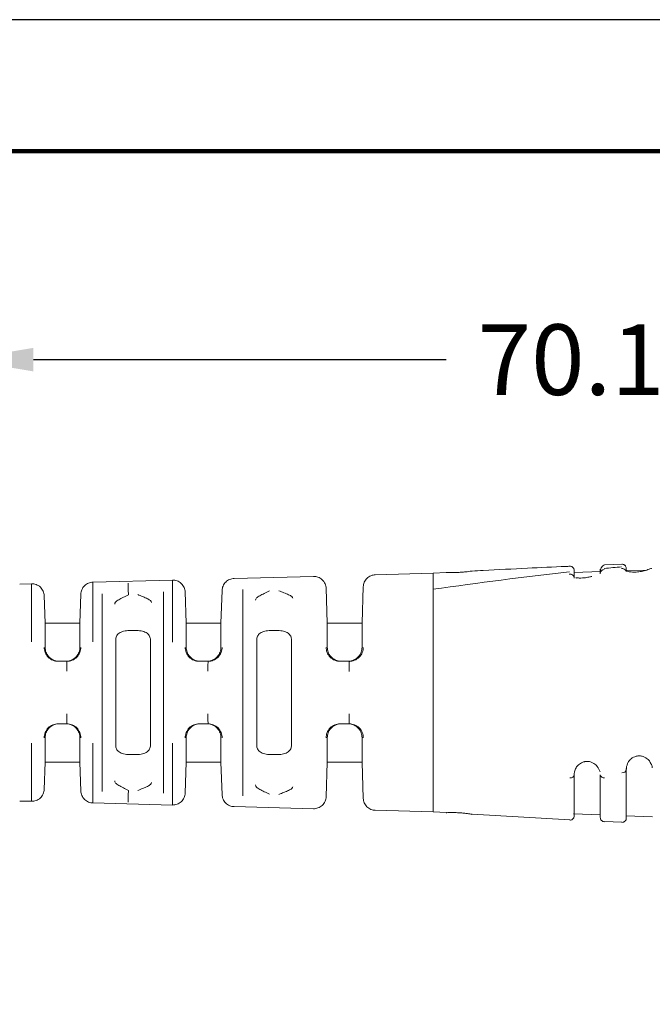
# Model space of a CAD drawing. Units: millimetres. Extents: x 132 to 426, y 110 to 337.
# Drawn here: x 297 to 333, y 280 to 337 of the extents above; entities that cross this region are included whole.
import ezdxf

# ---------------------------------------------------------------- set-up
doc = ezdxf.new("R2010")
doc.units = ezdxf.units.MM
for name, color, linetype in [('DIM', 1, 'Continuous'), ('OBJECT', 7, 'Continuous'), ('PLOT BORDER', 3, 'Continuous'), ('TITLE BLOCK', 4, 'Continuous')]:
    doc.layers.add(name, color=color, linetype=linetype)
doc.styles.add('ATSDIM', font='romans.shx')
doc.dimstyles.new('ATSDIM', dxfattribs={"dimscale": 50.8, "dimtxt": 0.08, "dimasz": 0.08, "dimexe": 0.125, "dimexo": 0.0625, "dimgap": 0.03125, "dimtad": 0, "dimtih": 1, "dimtoh": 1, "dimdec": 1, "dimdsep": 46, "dimtxsty": 'ATSDIM', "dimcen": 0.0625, "dimadec": 0, "dimazin": 0, "dimtfac": 1, "dimtdec": 1, "dimtofl": 0, "dimtmove": 0, "dimatfit": 3, "dimfxl": 1, "dimtolj": 1, "dimtzin": 0, "dimarcsym": 0})

# ---------------------------------------------------------------- blocks, each defined once
blk = doc.blocks.new('*D11')
at = {"layer": 'Defpoints', "color": 0, "transparency": 16777216}
for p in [(363.429, 317.18), (293.338, 305.681), (363.429, 303.518)]:
    blk.add_point(p, dxfattribs=at)
at = {"layer": 'DIM', "color": 0, "lineweight": -2, "transparency": 16777216}
for p, q in [((293.338, 308.856), (293.338, 323.53)), ((363.429, 306.693), (363.429, 323.53)), ((297.402, 317.18), (321.184, 317.18)), ((359.365, 317.18), (335.583, 317.18))]:
    blk.add_line(p, q, dxfattribs=at)
at = {"layer": 'DIM', "color": 0, "transparency": 16777216}
for points in [[(297.402, 317.857), (297.402, 316.502), (293.338, 317.18)], [(359.365, 317.857), (359.365, 316.502), (363.429, 317.18)]]:
    blk.add_solid(points, dxfattribs=at)
at = {"layer": 'DIM', "color": 0, "transparency": 16777216, "insert": (328.384, 317.18), "char_height": 4.064, "attachment_point": 5, "style": 'ATSDIM'}
blk.add_mtext('\\A1;70.1', dxfattribs=at)

msp = doc.modelspace()

# ---------------------------------------------------------------- linework, layer by layer
at = {"layer": 'OBJECT', "color": 7, "linetype": 'Continuous', "lineweight": 15}
for p, q in [((320.429, 304.883), (321.186, 304.925)), ((328.549, 304.924), (330.078, 304.986)), ((330.299, 305.365), (331.293, 305.399)), ((331.552, 305.175), (331.559, 305.031)), ((331.559, 305.037), (332.728, 305.071)), ((300.824, 304.371), (305.412, 304.491)), ((300.824, 304.371), (300.824, 300.932)), ((305.412, 300.926), (305.412, 304.491)), ((308.959, 304.584), (313.533, 304.704)), ((317.095, 304.797), (320.429, 304.884)), ((320.429, 303.964), (320.429, 304.884)), ((296.607, 304.26), (297.292, 304.278)), ((297.292, 300.937), (297.292, 304.278)), ((304.892, 303.817), (304.892, 298.018)), ((306.141, 303.807), (306.203, 302.018)), ((308.203, 302.018), (308.268, 303.9)), ((309.473, 298.018), (309.473, 303.956)), ((314.261, 304.02), (314.331, 302.018)), ((316.331, 302.018), (316.404, 304.113)), ((320.429, 291.152), (320.429, 303.964)), ((298.02, 303.595), (298.075, 302.018)), ((300.075, 302.018), (300.133, 303.687)), ((301.352, 298.018), (301.352, 303.709)), ((298.075, 302.018), (300.075, 302.018)), ((298.075, 300.612), (298.075, 302.018)), ((300.075, 302.018), (300.075, 300.612)), ((302.934, 301.589), (303.344, 301.589)), ((306.203, 302.018), (308.203, 302.018)), ((306.203, 300.612), (306.203, 302.018)), ((308.203, 302.018), (308.203, 300.612)), ((311.062, 301.589), (311.472, 301.589)), ((314.331, 302.018), (316.331, 302.018)), ((314.331, 300.612), (314.331, 302.018)), ((316.331, 302.018), (316.331, 300.612)), ((302.139, 294.989), (302.139, 301.047)), ((304.139, 301.047), (304.139, 294.989)), ((310.267, 294.989), (310.267, 301.047)), ((312.267, 301.047), (312.267, 294.989)), ((298.813, 299.821), (299.337, 299.821)), ((306.934, 299.821), (307.472, 299.821)), ((315.055, 299.821), (315.607, 299.821)), ((301.352, 292.327), (301.352, 298.018)), ((304.892, 298.018), (304.892, 292.219)), ((309.473, 292.08), (309.473, 298.018)), ((298.813, 296.216), (299.337, 296.216)), ((306.934, 296.216), (307.472, 296.216)), ((315.055, 296.216), (315.607, 296.216)), ((298.075, 294.018), (298.075, 295.424)), ((300.075, 295.424), (300.075, 294.018)), ((306.203, 294.018), (306.203, 295.424)), ((308.203, 295.424), (308.203, 294.018)), ((314.331, 294.018), (314.331, 295.424)), ((316.331, 295.424), (316.331, 294.018)), ((297.292, 291.758), (297.292, 295.099)), ((300.824, 295.104), (300.824, 291.665)), ((305.412, 291.545), (305.412, 295.111)), ((302.934, 294.447), (303.344, 294.447)), ((311.062, 294.447), (311.472, 294.447)), ((298.075, 294.018), (298.02, 292.441)), ((300.075, 294.018), (298.075, 294.018)), ((300.133, 292.349), (300.075, 294.018)), ((306.203, 294.018), (306.141, 292.229)), ((308.203, 294.018), (306.203, 294.018)), ((308.268, 292.136), (308.203, 294.018)), ((314.331, 294.018), (314.261, 292.016)), ((316.331, 294.018), (314.331, 294.018)), ((316.404, 291.923), (316.331, 294.018)), ((297.292, 291.758), (296.607, 291.776)), ((305.412, 291.545), (300.824, 291.665)), ((313.533, 291.332), (308.959, 291.452)), ((320.429, 291.152), (317.095, 291.239)), ((321.19, 291.107), (320.429, 291.152)), ((328.295, 290.688), (322.67, 291.02)), ((330.066, 290.974), (328.518, 291.047)), ((333.063, 290.865), (331.522, 290.916)), ((328.297, 290.715), (328.297, 290.715)), ((331.299, 290.556), (330.298, 290.593)), ((330.299, 290.624), (330.299, 290.623))]:
    msp.add_line(p, q, dxfattribs=at)
at = {"layer": 'OBJECT', "color": 7, "linetype": 'Continuous', "lineweight": 15, "flags": 128}
msp.add_lwpolyline([(321.198, 304.925), (321.184, 304.926), (321.254, 304.924), (321.399, 304.921), (321.605, 304.922), (321.846, 304.931), (321.886, 304.933), (321.929, 304.936)], dxfattribs=at)
at = {"layer": 'OBJECT', "color": 7, "linetype": 'Continuous', "lineweight": 15}
for centre, radius, start, end in [((330.307, 304.857), 0.248, 95.9526, 165.3217), ((331.305, 304.905), 0.25, 25.6018, 96.3877), ((328.312, 304.591), 0.247, 1.2842, 99.0277), ((331.34, 293.627), 0.224, 261.8525, 348.6715), ((328.338, 293.336), 0.225, 262.2728, 349.5867), ((330.279, 293.323), 0.224, 190.5031, 277.4092)]:
    msp.add_arc(centre, radius, start, end, dxfattribs=at)
for points in [[(328.28, 304.963), (325.658, 304.681), (323.044, 304.323), (320.429, 303.964)], [(331.282, 305.249), (330.95, 305.222), (330.617, 305.193), (330.285, 305.163)], [(328.567, 293.431), (328.562, 293.386), (328.559, 293.341), (328.559, 293.295)]]:
    msp.add_open_spline(points, degree=3, dxfattribs=at)
for points, knots in [([(321.929, 304.936), (322.014, 304.942), (322.183, 304.953), (322.408, 304.977), (322.576, 304.997), (322.67, 305.009), (322.669, 305.008), (322.669, 305.008)], [0, 0, 0, 0, 0.217049, 0.434068, 0.651708, 0.868667, 1, 1, 1, 1]), ([(322.669, 305.008), (322.883, 305.02), (323.949, 305.08), (325.754, 305.171), (327.417, 305.251), (328.226, 305.283), (328.298, 305.286)], [0, 0, 0, 0, 0.113971, 0.567127, 0.961866, 1, 1, 1, 1]), ([(328.298, 305.282), (328.298, 305.285), (328.298, 305.296), (328.298, 305.285), (328.297, 305.278)], [0, 0, 0, 0, 0.295489, 1, 1, 1, 1]), ([(328.298, 305.293), (328.331, 305.291), (328.38, 305.287), (328.441, 305.257), (328.483, 305.225), (328.517, 305.184), (328.55, 305.125), (328.556, 305.075), (328.559, 305.043)], [0, 0, 0, 0, 0.239392, 0.368342, 0.500064, 0.631777, 0.760698, 1, 1, 1, 1]), ([(328.559, 305.042), (328.559, 305.042), (328.559, 305.042), (328.559, 305.029), (328.559, 305.008), (328.559, 304.978), (328.559, 304.92), (328.559, 304.846), (328.559, 304.763), (328.559, 304.72), (328.559, 304.67), (328.559, 304.621), (328.559, 304.597)], [0, 0, 0, 0, 0.099728, 0.199658, 0.299829, 0.400275, 0.501034, 0.75163, 0.815815, 0.87709, 0.938554, 1, 1, 1, 1]), ([(330.059, 304.985), (330.059, 304.994), (330.059, 305.027), (330.059, 305.069), (330.059, 305.107), (330.059, 305.125), (330.059, 305.125), (330.059, 305.11), (330.059, 305.084), (330.059, 305.048), (330.059, 304.999), (330.059, 304.947), (330.059, 304.889), (330.059, 304.86)], [0, 0, 0, 0, 0.04051, 0.150519, 0.261444, 0.371138, 0.48032, 0.566745, 0.653754, 0.740472, 0.827313, 0.914314, 1, 1, 1, 1]), ([(330.07, 304.985), (330.071, 305.009), (330.077, 305.106), (330.144, 305.295), (330.238, 305.343), (330.3, 305.374)], [0, 0, 0, 0, 0.096509, 0.397344, 1, 1, 1, 1]), ([(331.293, 305.396), (331.294, 305.401), (331.294, 305.411), (331.294, 305.404), (331.294, 305.401)], [0, 0, 0, 0, 0.550856, 1, 1, 1, 1]), ([(331.294, 305.409), (331.325, 305.406), (331.373, 305.403), (331.432, 305.375), (331.473, 305.344), (331.506, 305.306), (331.54, 305.25), (331.547, 305.203), (331.552, 305.172)], [0, 0, 0, 0, 0.239723, 0.368528, 0.499999, 0.631465, 0.760274, 1, 1, 1, 1]), ([(331.553, 305.013), (331.553, 305.014), (331.553, 305.018), (331.576, 305.009), (331.692, 304.975), (331.86, 304.954), (332.046, 304.951), (332.253, 304.963), (332.52, 305.006), (332.731, 305.065), (332.809, 305.094), (332.812, 305.095)], [0, 0, 0, 0, 0.01708, 0.064425, 0.195162, 0.379039, 0.475878, 0.575354, 0.779167, 0.991173, 1, 1, 1, 1]), ([(332.812, 305.095), (332.851, 305.109), (332.935, 305.139), (332.996, 305.168), (333.01, 305.154), (333.016, 305.148)], [0, 0, 0, 0, 0.342468, 0.738442, 1, 1, 1, 1]), ([(300.824, 304.371), (300.743, 304.369), (300.656, 304.352), (300.489, 304.284), (300.409, 304.231), (300.276, 304.099), (300.223, 304.02), (300.153, 303.853), (300.136, 303.767), (300.133, 303.686)], [0, 0, 0, 0, 0.25, 0.25, 0.5, 0.5, 0.75, 0.75, 1, 1, 1, 1]), ([(306.141, 303.806), (306.138, 303.889), (306.119, 303.979), (306.045, 304.15), (305.988, 304.232), (305.847, 304.365), (305.762, 304.417), (305.586, 304.481), (305.496, 304.493), (305.412, 304.491)], [0, 0, 0, 0, 0.25, 0.25, 0.5, 0.5, 0.75, 0.75, 1, 1, 1, 1]), ([(308.959, 304.584), (308.878, 304.582), (308.792, 304.565), (308.625, 304.497), (308.545, 304.444), (308.411, 304.312), (308.359, 304.233), (308.289, 304.066), (308.271, 303.98), (308.268, 303.899)], [0, 0, 0, 0, 0.25, 0.25, 0.5, 0.5, 0.75, 0.75, 1, 1, 1, 1]), ([(314.261, 304.019), (314.258, 304.102), (314.24, 304.191), (314.165, 304.363), (314.109, 304.444), (313.967, 304.578), (313.882, 304.629), (313.706, 304.693), (313.616, 304.706), (313.533, 304.704)], [0, 0, 0, 0, 0.25, 0.25, 0.5, 0.5, 0.75, 0.75, 1, 1, 1, 1]), ([(317.095, 304.797), (317.014, 304.795), (316.927, 304.778), (316.76, 304.71), (316.68, 304.658), (316.547, 304.525), (316.494, 304.446), (316.424, 304.279), (316.407, 304.193), (316.404, 304.112)], [0, 0, 0, 0, 0.25, 0.25, 0.5, 0.5, 0.75, 0.75, 1, 1, 1, 1]), ([(328.644, 304.607), (328.658, 304.613), (328.684, 304.623), (328.75, 304.618), (328.84, 304.61), (328.967, 304.607), (329.116, 304.616), (329.312, 304.647), (329.469, 304.677), (329.551, 304.694), (329.576, 304.7)], [0, 0, 0, 0, 0.128073, 0.244827, 0.349003, 0.44257, 0.601779, 0.724627, 0.918662, 1, 1, 1, 1]), ([(298.02, 303.593), (298.017, 303.677), (297.999, 303.766), (297.924, 303.937), (297.868, 304.019), (297.726, 304.153), (297.641, 304.204), (297.465, 304.268), (297.375, 304.281), (297.292, 304.278)], [0, 0, 0, 0, 0.25, 0.25, 0.5, 0.5, 0.75, 0.75, 1, 1, 1, 1]), ([(302.854, 304.32), (302.854, 304.307), (302.854, 304.281), (302.855, 304.202), (302.856, 304.149), (302.86, 304.023), (302.862, 303.95), (302.867, 303.799), (302.87, 303.721), (302.873, 303.647)], [0, 0, 0, 0, 0.25, 0.25, 0.5, 0.5, 0.75, 0.75, 1, 1, 1, 1]), ([(310.201, 303.338), (310.201, 303.378), (310.218, 303.42), (310.296, 303.503), (310.357, 303.546), (310.511, 303.634), (310.605, 303.679), (310.8, 303.77), (310.9, 303.817), (310.994, 303.864)], [0, 0, 0, 0, 0.25, 0.25, 0.5, 0.5, 0.75, 0.75, 1, 1, 1, 1]), ([(311.54, 303.879), (311.634, 303.839), (311.735, 303.8), (311.93, 303.723), (312.024, 303.686), (312.179, 303.613), (312.24, 303.578), (312.318, 303.509), (312.336, 303.475), (312.336, 303.442)], [0, 0, 0, 0, 0.25, 0.25, 0.5, 0.5, 0.75, 0.75, 1, 1, 1, 1]), ([(302.08, 303.097), (302.08, 303.14), (302.098, 303.183), (302.175, 303.27), (302.236, 303.315), (302.391, 303.407), (302.484, 303.454), (302.679, 303.549), (302.779, 303.598), (302.873, 303.647)], [0, 0, 0, 0, 0.25, 0.25, 0.5, 0.5, 0.75, 0.75, 1, 1, 1, 1]), ([(303.406, 303.661), (303.499, 303.62), (303.6, 303.579), (303.795, 303.498), (303.889, 303.459), (304.044, 303.382), (304.105, 303.345), (304.183, 303.273), (304.2, 303.237), (304.201, 303.202)], [0, 0, 0, 0, 0.25, 0.25, 0.5, 0.5, 0.75, 0.75, 1, 1, 1, 1]), ([(302.934, 301.589), (302.816, 301.589), (302.699, 301.576), (302.493, 301.524), (302.404, 301.485), (302.265, 301.387), (302.215, 301.327), (302.153, 301.195), (302.139, 301.124), (302.139, 301.047)], [0, 0, 0, 0, 0.25, 0.25, 0.5, 0.5, 0.75, 0.75, 1, 1, 1, 1]), ([(304.139, 301.047), (304.139, 301.124), (304.125, 301.195), (304.062, 301.327), (304.013, 301.386), (303.874, 301.485), (303.786, 301.523), (303.578, 301.576), (303.462, 301.589), (303.344, 301.589)], [0, 0, 0, 0, 0.25, 0.25, 0.5, 0.5, 0.75, 0.75, 1, 1, 1, 1]), ([(311.062, 301.589), (310.944, 301.589), (310.827, 301.576), (310.621, 301.524), (310.532, 301.485), (310.393, 301.387), (310.343, 301.327), (310.281, 301.195), (310.267, 301.124), (310.267, 301.047)], [0, 0, 0, 0, 0.25, 0.25, 0.5, 0.5, 0.75, 0.75, 1, 1, 1, 1]), ([(312.267, 301.047), (312.267, 301.124), (312.253, 301.195), (312.19, 301.327), (312.141, 301.386), (312.002, 301.485), (311.914, 301.523), (311.706, 301.576), (311.59, 301.589), (311.472, 301.589)], [0, 0, 0, 0, 0.25, 0.25, 0.5, 0.5, 0.75, 0.75, 1, 1, 1, 1]), ([(298.813, 299.821), (298.72, 299.821), (298.619, 299.838), (298.424, 299.915), (298.331, 299.976), (298.176, 300.131), (298.115, 300.225), (298.038, 300.421), (298.02, 300.523), (298.02, 300.617)], [0, 0, 0, 0, 0.25, 0.25, 0.5, 0.5, 0.75, 0.75, 1, 1, 1, 1]), ([(298.075, 300.612), (298.075, 300.524), (298.089, 300.434), (298.154, 300.254), (298.204, 300.166), (298.345, 300.007), (298.433, 299.94), (298.64, 299.846), (298.754, 299.821), (298.871, 299.821)], [0, 0, 0, 0, 0.25, 0.25, 0.5, 0.5, 0.75, 0.75, 1, 1, 1, 1]), ([(299.279, 299.821), (299.395, 299.821), (299.51, 299.846), (299.714, 299.939), (299.804, 300.007), (299.944, 300.164), (299.995, 300.253), (300.06, 300.433), (300.075, 300.524), (300.075, 300.612)], [0, 0, 0, 0, 0.25, 0.25, 0.5, 0.5, 0.75, 0.75, 1, 1, 1, 1]), ([(300.133, 300.618), (300.133, 300.523), (300.115, 300.421), (300.037, 300.225), (299.976, 300.131), (299.821, 299.976), (299.727, 299.915), (299.531, 299.838), (299.431, 299.821), (299.337, 299.821)], [0, 0, 0, 0, 0.25, 0.25, 0.5, 0.5, 0.75, 0.75, 1, 1, 1, 1]), ([(306.934, 299.821), (306.841, 299.821), (306.74, 299.838), (306.545, 299.915), (306.452, 299.976), (306.297, 300.131), (306.236, 300.225), (306.158, 300.422), (306.141, 300.523), (306.141, 300.618)], [0, 0, 0, 0, 0.25, 0.25, 0.5, 0.5, 0.75, 0.75, 1, 1, 1, 1]), ([(306.203, 300.612), (306.203, 300.524), (306.217, 300.434), (306.282, 300.254), (306.332, 300.166), (306.473, 300.007), (306.561, 299.94), (306.768, 299.846), (306.882, 299.821), (306.999, 299.821)], [0, 0, 0, 0, 0.25, 0.25, 0.5, 0.5, 0.75, 0.75, 1, 1, 1, 1]), ([(307.407, 299.821), (307.523, 299.821), (307.638, 299.846), (307.842, 299.939), (307.932, 300.007), (308.072, 300.164), (308.123, 300.253), (308.188, 300.433), (308.203, 300.524), (308.203, 300.612)], [0, 0, 0, 0, 0.25, 0.25, 0.5, 0.5, 0.75, 0.75, 1, 1, 1, 1]), ([(308.268, 300.618), (308.268, 300.523), (308.25, 300.422), (308.172, 300.225), (308.111, 300.131), (307.956, 299.976), (307.862, 299.915), (307.666, 299.838), (307.566, 299.821), (307.472, 299.821)], [0, 0, 0, 0, 0.25, 0.25, 0.5, 0.5, 0.75, 0.75, 1, 1, 1, 1]), ([(315.055, 299.821), (314.962, 299.821), (314.861, 299.838), (314.666, 299.915), (314.572, 299.976), (314.417, 300.131), (314.357, 300.226), (314.279, 300.422), (314.261, 300.524), (314.261, 300.618)], [0, 0, 0, 0, 0.25, 0.25, 0.5, 0.5, 0.75, 0.75, 1, 1, 1, 1]), ([(314.331, 300.612), (314.331, 300.524), (314.345, 300.434), (314.41, 300.254), (314.46, 300.166), (314.601, 300.007), (314.689, 299.94), (314.896, 299.846), (315.01, 299.821), (315.127, 299.821)], [0, 0, 0, 0, 0.25, 0.25, 0.5, 0.5, 0.75, 0.75, 1, 1, 1, 1]), ([(315.535, 299.821), (315.651, 299.821), (315.766, 299.846), (315.97, 299.939), (316.06, 300.007), (316.2, 300.164), (316.251, 300.253), (316.316, 300.433), (316.331, 300.524), (316.331, 300.612)], [0, 0, 0, 0, 0.25, 0.25, 0.5, 0.5, 0.75, 0.75, 1, 1, 1, 1]), ([(316.404, 300.619), (316.403, 300.524), (316.386, 300.422), (316.308, 300.226), (316.247, 300.131), (316.091, 299.976), (315.997, 299.915), (315.802, 299.838), (315.701, 299.821), (315.607, 299.821)], [0, 0, 0, 0, 0.25, 0.25, 0.5, 0.5, 0.75, 0.75, 1, 1, 1, 1]), ([(299.318, 299.249), (299.317, 299.323), (299.317, 299.398), (299.317, 299.54), (299.318, 299.606), (299.322, 299.713), (299.324, 299.755), (299.33, 299.808), (299.334, 299.821), (299.337, 299.821)], [0, 0, 0, 0, 0.25, 0.25, 0.5, 0.5, 0.75, 0.75, 1, 1, 1, 1]), ([(307.453, 299.244), (307.452, 299.318), (307.452, 299.394), (307.452, 299.537), (307.453, 299.603), (307.457, 299.712), (307.459, 299.754), (307.465, 299.808), (307.468, 299.821), (307.472, 299.821)], [0, 0, 0, 0, 0.25, 0.25, 0.5, 0.5, 0.75, 0.75, 1, 1, 1, 1]), ([(315.588, 299.239), (315.587, 299.314), (315.587, 299.39), (315.587, 299.535), (315.589, 299.601), (315.592, 299.711), (315.594, 299.753), (315.6, 299.808), (315.603, 299.821), (315.607, 299.821)], [0, 0, 0, 0, 0.25, 0.25, 0.5, 0.5, 0.75, 0.75, 1, 1, 1, 1]), ([(299.318, 296.787), (299.317, 296.714), (299.317, 296.638), (299.317, 296.496), (299.318, 296.43), (299.322, 296.323), (299.324, 296.281), (299.33, 296.228), (299.334, 296.216), (299.337, 296.216)], [0, 0, 0, 0, 0.25, 0.25, 0.5, 0.5, 0.75, 0.75, 1, 1, 1, 1]), ([(307.453, 296.792), (307.452, 296.718), (307.452, 296.642), (307.452, 296.499), (307.453, 296.433), (307.457, 296.324), (307.459, 296.282), (307.465, 296.228), (307.468, 296.216), (307.472, 296.216)], [0, 0, 0, 0, 0.25, 0.25, 0.5, 0.5, 0.75, 0.75, 1, 1, 1, 1]), ([(315.588, 296.797), (315.587, 296.722), (315.587, 296.646), (315.587, 296.502), (315.589, 296.435), (315.592, 296.325), (315.594, 296.283), (315.6, 296.228), (315.603, 296.216), (315.607, 296.216)], [0, 0, 0, 0, 0.25, 0.25, 0.5, 0.5, 0.75, 0.75, 1, 1, 1, 1]), ([(298.813, 296.216), (298.72, 296.216), (298.619, 296.198), (298.424, 296.121), (298.331, 296.06), (298.176, 295.905), (298.115, 295.811), (298.038, 295.615), (298.02, 295.513), (298.02, 295.419)], [0, 0, 0, 0, 0.25, 0.25, 0.5, 0.5, 0.75, 0.75, 1, 1, 1, 1]), ([(298.871, 296.216), (298.754, 296.216), (298.64, 296.19), (298.436, 296.097), (298.345, 296.029), (298.205, 295.872), (298.154, 295.783), (298.09, 295.604), (298.075, 295.512), (298.075, 295.424)], [0, 0, 0, 0, 0.25, 0.25, 0.5, 0.5, 0.75, 0.75, 1, 1, 1, 1]), ([(300.075, 295.424), (300.075, 295.512), (300.061, 295.602), (299.996, 295.781), (299.945, 295.872), (299.805, 296.028), (299.716, 296.096), (299.51, 296.19), (299.396, 296.216), (299.279, 296.216)], [0, 0, 0, 0, 0.25, 0.25, 0.5, 0.5, 0.75, 0.75, 1, 1, 1, 1]), ([(300.133, 295.418), (300.133, 295.513), (300.115, 295.615), (300.037, 295.811), (299.976, 295.905), (299.821, 296.06), (299.727, 296.121), (299.531, 296.198), (299.431, 296.216), (299.337, 296.216)], [0, 0, 0, 0, 0.25, 0.25, 0.5, 0.5, 0.75, 0.75, 1, 1, 1, 1]), ([(306.934, 296.216), (306.841, 296.216), (306.74, 296.198), (306.545, 296.121), (306.452, 296.06), (306.297, 295.905), (306.236, 295.811), (306.158, 295.615), (306.141, 295.513), (306.141, 295.418)], [0, 0, 0, 0, 0.25, 0.25, 0.5, 0.5, 0.75, 0.75, 1, 1, 1, 1]), ([(306.203, 295.424), (306.203, 295.512), (306.217, 295.602), (306.282, 295.781), (306.333, 295.872), (306.473, 296.028), (306.562, 296.096), (306.768, 296.19), (306.882, 296.216), (306.999, 296.216)], [0, 0, 0, 0, 0.25, 0.25, 0.5, 0.5, 0.75, 0.75, 1, 1, 1, 1]), ([(308.203, 295.424), (308.203, 295.512), (308.189, 295.602), (308.124, 295.781), (308.073, 295.872), (307.933, 296.028), (307.844, 296.096), (307.638, 296.19), (307.524, 296.216), (307.407, 296.216)], [0, 0, 0, 0, 0.25, 0.25, 0.5, 0.5, 0.75, 0.75, 1, 1, 1, 1]), ([(308.268, 295.418), (308.268, 295.513), (308.25, 295.614), (308.172, 295.811), (308.111, 295.905), (307.956, 296.06), (307.862, 296.121), (307.666, 296.198), (307.566, 296.216), (307.472, 296.216)], [0, 0, 0, 0, 0.25, 0.25, 0.5, 0.5, 0.75, 0.75, 1, 1, 1, 1]), ([(315.055, 296.216), (314.962, 296.216), (314.861, 296.198), (314.666, 296.121), (314.572, 296.06), (314.417, 295.905), (314.357, 295.811), (314.279, 295.614), (314.261, 295.512), (314.261, 295.418)], [0, 0, 0, 0, 0.25, 0.25, 0.5, 0.5, 0.75, 0.75, 1, 1, 1, 1]), ([(315.127, 296.216), (315.01, 296.216), (314.896, 296.19), (314.692, 296.097), (314.601, 296.029), (314.461, 295.872), (314.41, 295.783), (314.346, 295.604), (314.331, 295.512), (314.331, 295.424)], [0, 0, 0, 0, 0.25, 0.25, 0.5, 0.5, 0.75, 0.75, 1, 1, 1, 1]), ([(316.331, 295.424), (316.331, 295.512), (316.317, 295.602), (316.252, 295.781), (316.201, 295.872), (316.061, 296.028), (315.972, 296.096), (315.766, 296.19), (315.652, 296.216), (315.535, 296.216)], [0, 0, 0, 0, 0.25, 0.25, 0.5, 0.5, 0.75, 0.75, 1, 1, 1, 1]), ([(316.404, 295.418), (316.403, 295.512), (316.386, 295.614), (316.308, 295.811), (316.247, 295.905), (316.091, 296.06), (315.997, 296.121), (315.802, 296.198), (315.701, 296.216), (315.607, 296.216)], [0, 0, 0, 0, 0.25, 0.25, 0.5, 0.5, 0.75, 0.75, 1, 1, 1, 1]), ([(302.139, 294.989), (302.139, 294.912), (302.153, 294.841), (302.215, 294.709), (302.264, 294.65), (302.404, 294.551), (302.492, 294.513), (302.699, 294.46), (302.815, 294.447), (302.934, 294.447)], [0, 0, 0, 0, 0.25, 0.25, 0.5, 0.5, 0.75, 0.75, 1, 1, 1, 1]), ([(303.344, 294.447), (303.462, 294.447), (303.578, 294.461), (303.784, 294.512), (303.874, 294.551), (304.013, 294.649), (304.062, 294.709), (304.125, 294.841), (304.139, 294.912), (304.139, 294.989)], [0, 0, 0, 0, 0.25, 0.25, 0.5, 0.5, 0.75, 0.75, 1, 1, 1, 1]), ([(310.267, 294.989), (310.267, 294.912), (310.281, 294.841), (310.343, 294.709), (310.392, 294.65), (310.532, 294.551), (310.62, 294.513), (310.827, 294.46), (310.943, 294.447), (311.062, 294.447)], [0, 0, 0, 0, 0.25, 0.25, 0.5, 0.5, 0.75, 0.75, 1, 1, 1, 1]), ([(311.472, 294.447), (311.59, 294.447), (311.706, 294.461), (311.912, 294.512), (312.002, 294.551), (312.141, 294.649), (312.19, 294.709), (312.253, 294.841), (312.267, 294.912), (312.267, 294.989)], [0, 0, 0, 0, 0.25, 0.25, 0.5, 0.5, 0.75, 0.75, 1, 1, 1, 1]), ([(332.984, 293.885), (332.956, 293.954), (332.899, 294.093), (332.755, 294.217), (332.596, 294.313), (332.477, 294.355), (332.373, 294.375), (332.273, 294.377), (332.191, 294.367), (332.115, 294.35), (331.963, 294.297), (331.793, 294.189), (331.7, 294.056), (331.659, 293.999)], [0, 0, 0, 0, 0.15913, 0.324522, 0.409332, 0.455517, 0.507101, 0.556403, 0.593142, 0.619646, 0.667441, 0.857917, 1, 1, 1, 1]), ([(330.049, 293.446), (330.005, 293.558), (329.932, 293.745), (329.74, 293.915), (329.542, 294.022), (329.363, 294.062), (329.227, 294.057), (329.127, 294.036), (328.973, 293.987), (328.805, 293.878), (328.64, 293.686), (328.595, 293.539), (328.57, 293.458)], [0, 0, 0, 0, 0.208509, 0.344192, 0.418072, 0.48643, 0.543115, 0.562917, 0.599602, 0.747659, 0.860977, 1, 1, 1, 1]), ([(331.559, 293.621), (331.56, 293.643), (331.565, 293.773), (331.62, 293.899), (331.665, 294.004)], [0, 0, 0, 0, 0.174953, 1, 1, 1, 1]), ([(331.559, 293.621), (331.559, 293.614), (331.559, 293.603), (331.559, 293.591), (331.559, 293.586), (331.559, 293.585), (331.559, 293.585), (331.559, 293.585), (331.559, 293.585), (331.559, 293.585), (331.559, 293.585), (331.559, 293.585), (331.559, 293.585), (331.559, 293.584), (331.559, 293.584), (331.559, 293.584), (331.559, 293.584), (331.559, 293.584), (331.559, 293.584), (331.559, 293.584), (331.559, 293.584), (331.559, 293.584), (331.559, 293.584), (331.559, 293.584), (331.559, 293.584), (331.559, 293.584), (331.559, 293.584), (331.559, 293.583), (331.559, 293.583), (331.559, 293.583), (331.559, 293.583), (331.559, 293.583), (331.559, 293.583), (331.559, 293.583), (331.559, 293.583), (331.559, 293.583), (331.559, 293.583), (331.559, 293.583), (331.559, 293.583), (331.559, 293.583), (331.559, 293.583), (331.559, 293.583), (331.559, 293.583), (331.559, 293.583), (331.559, 293.583), (331.559, 293.583), (331.559, 293.583), (331.559, 293.583), (331.559, 293.583), (331.559, 293.583), (331.559, 293.583), (331.559, 293.583)], [0, 0, 0, 0, 0.513119, 0.823309, 0.912894, 0.918379, 0.923931, 0.926737, 0.927445, 0.928152, 0.929569, 0.935288, 0.958275, 0.95898, 0.959684, 0.961084, 0.963862, 0.96932, 0.979799, 0.980437, 0.981075, 0.981708, 0.982342, 0.982972, 0.983603, 0.984231, 0.984858, 0.985484, 0.98611, 0.986734, 0.987358, 0.987981, 0.988604, 0.989227, 0.98985, 0.990473, 0.991096, 0.991721, 0.992346, 0.992972, 0.993599, 0.994229, 0.994859, 0.995492, 0.996126, 0.996765, 0.997404, 0.99805, 0.998695, 0.999347, 1, 1, 1, 1]), ([(331.559, 293.583), (331.559, 293.464), (331.559, 293.229), (331.559, 292.89), (331.559, 292.506), (331.559, 292.192), (331.559, 291.955), (331.559, 291.801), (331.559, 291.557), (331.559, 291.255), (331.559, 291.035), (331.559, 290.909), (331.559, 290.843), (331.559, 290.801), (331.559, 290.796), (331.559, 290.794)], [0, 0, 0, 0, 0.086758, 0.171069, 0.252961, 0.379443, 0.416925, 0.442375, 0.504366, 0.628306, 0.752126, 0.814203, 0.875977, 0.937793, 1, 1, 1, 1]), ([(332.999, 293.896), (333.004, 293.888), (333.043, 293.821), (333.049, 293.749), (333.054, 293.685)], [0, 0, 0, 0, 0.116442, 1, 1, 1, 1]), ([(328.559, 293.295), (328.559, 293.203), (328.559, 293.027), (328.559, 292.728), (328.559, 292.408), (328.559, 292.095), (328.559, 291.825), (328.559, 291.562), (328.559, 291.303), (328.559, 291.111), (328.559, 290.998), (328.559, 290.938), (328.559, 290.931), (328.559, 290.927)], [0, 0, 0, 0, 0.075457, 0.144344, 0.252612, 0.353676, 0.428993, 0.503518, 0.627788, 0.751746, 0.83466, 0.917193, 1, 1, 1, 1]), ([(330.059, 290.834), (330.059, 290.835), (330.059, 290.836), (330.059, 290.852), (330.059, 290.877), (330.059, 290.912), (330.059, 290.958), (330.059, 291.05), (330.059, 291.224), (330.059, 291.481), (330.059, 291.726), (330.059, 291.93), (330.059, 292.146), (330.059, 292.435), (330.059, 292.81), (330.059, 293.122), (330.059, 293.282)], [0, 0, 0, 0, 0.0414525, 0.0827591, 0.1240061, 0.1652801, 0.2066674, 0.2482538, 0.3721403, 0.4963831, 0.5570518, 0.6205841, 0.6835534, 0.7470676, 0.8705836, 1, 1, 1, 1]), ([(298.02, 292.443), (298.017, 292.359), (297.999, 292.27), (297.924, 292.099), (297.868, 292.017), (297.726, 291.884), (297.641, 291.832), (297.465, 291.768), (297.375, 291.756), (297.292, 291.758)], [0, 0, 0, 0, 0.25, 0.25, 0.5, 0.5, 0.75, 0.75, 1, 1, 1, 1]), ([(302.08, 292.939), (302.08, 292.896), (302.098, 292.853), (302.175, 292.766), (302.236, 292.721), (302.391, 292.629), (302.484, 292.583), (302.679, 292.487), (302.779, 292.438), (302.873, 292.389)], [0, 0, 0, 0, 0.25, 0.25, 0.5, 0.5, 0.75, 0.75, 1, 1, 1, 1]), ([(303.406, 292.375), (303.499, 292.416), (303.6, 292.458), (303.795, 292.538), (303.889, 292.577), (304.044, 292.654), (304.105, 292.691), (304.183, 292.763), (304.2, 292.799), (304.201, 292.834)], [0, 0, 0, 0, 0.25, 0.25, 0.5, 0.5, 0.75, 0.75, 1, 1, 1, 1]), ([(310.201, 292.699), (310.201, 292.658), (310.218, 292.617), (310.296, 292.533), (310.357, 292.49), (310.511, 292.402), (310.605, 292.357), (310.8, 292.266), (310.9, 292.219), (310.994, 292.172)], [0, 0, 0, 0, 0.25, 0.25, 0.5, 0.5, 0.75, 0.75, 1, 1, 1, 1]), ([(311.54, 292.157), (311.634, 292.197), (311.735, 292.236), (311.93, 292.313), (312.024, 292.35), (312.179, 292.423), (312.24, 292.458), (312.318, 292.527), (312.336, 292.561), (312.336, 292.594)], [0, 0, 0, 0, 0.25, 0.25, 0.5, 0.5, 0.75, 0.75, 1, 1, 1, 1]), ([(300.824, 291.665), (300.743, 291.667), (300.656, 291.684), (300.489, 291.752), (300.409, 291.805), (300.276, 291.937), (300.223, 292.016), (300.153, 292.183), (300.136, 292.269), (300.133, 292.35)], [0, 0, 0, 0, 0.25, 0.25, 0.5, 0.5, 0.75, 0.75, 1, 1, 1, 1]), ([(302.854, 291.716), (302.854, 291.729), (302.854, 291.755), (302.855, 291.834), (302.856, 291.887), (302.86, 292.013), (302.862, 292.086), (302.867, 292.237), (302.87, 292.315), (302.873, 292.389)], [0, 0, 0, 0, 0.25, 0.25, 0.5, 0.5, 0.75, 0.75, 1, 1, 1, 1]), ([(306.141, 292.23), (306.138, 292.147), (306.119, 292.058), (306.045, 291.886), (305.988, 291.804), (305.847, 291.671), (305.762, 291.62), (305.586, 291.556), (305.496, 291.543), (305.412, 291.545)], [0, 0, 0, 0, 0.25, 0.25, 0.5, 0.5, 0.75, 0.75, 1, 1, 1, 1]), ([(308.959, 291.452), (308.878, 291.454), (308.792, 291.471), (308.625, 291.539), (308.545, 291.592), (308.411, 291.724), (308.359, 291.803), (308.289, 291.97), (308.271, 292.056), (308.268, 292.137)], [0, 0, 0, 0, 0.25, 0.25, 0.5, 0.5, 0.75, 0.75, 1, 1, 1, 1]), ([(314.261, 292.017), (314.258, 291.934), (314.24, 291.845), (314.165, 291.673), (314.109, 291.592), (313.967, 291.458), (313.882, 291.407), (313.706, 291.343), (313.616, 291.33), (313.533, 291.332)], [0, 0, 0, 0, 0.25, 0.25, 0.5, 0.5, 0.75, 0.75, 1, 1, 1, 1]), ([(317.095, 291.239), (317.014, 291.241), (316.927, 291.258), (316.76, 291.326), (316.68, 291.379), (316.547, 291.511), (316.494, 291.59), (316.424, 291.757), (316.407, 291.843), (316.404, 291.924)], [0, 0, 0, 0, 0.25, 0.25, 0.5, 0.5, 0.75, 0.75, 1, 1, 1, 1]), ([(322.669, 291.008), (322.672, 291.007), (322.683, 291.005), (322.614, 291.017), (322.472, 291.041), (322.263, 291.069), (322.07, 291.088), (321.943, 291.097), (321.817, 291.105), (321.636, 291.111), (321.419, 291.111), (321.263, 291.106), (321.181, 291.103), (321.188, 291.103), (321.19, 291.103)], [0, 0, 0, 0, 0.0420947, 0.1467792, 0.2519995, 0.3588194, 0.4664506, 0.5023677, 0.5206523, 0.6265711, 0.7324866, 0.8385684, 0.9449841, 1, 1, 1, 1]), ([(328.559, 290.927), (328.556, 290.895), (328.55, 290.845), (328.517, 290.786), (328.483, 290.745), (328.44, 290.713), (328.379, 290.683), (328.329, 290.68), (328.297, 290.678)], [0, 0, 0, 0, 0.2387566, 0.367905, 0.4999933, 0.6320854, 0.7612356, 1, 1, 1, 1]), ([(330.299, 290.584), (330.268, 290.589), (330.205, 290.598), (330.124, 290.657), (330.069, 290.74), (330.062, 290.803), (330.059, 290.834)], [0, 0, 0, 0, 0.240658, 0.500005, 0.759342, 1, 1, 1, 1]), ([(331.559, 290.794), (331.556, 290.762), (331.55, 290.712), (331.518, 290.653), (331.484, 290.612), (331.442, 290.58), (331.382, 290.55), (331.332, 290.546), (331.3, 290.544)], [0, 0, 0, 0, 0.238931, 0.368017, 0.499996, 0.631974, 0.761069, 1, 1, 1, 1])]:
    msp.add_open_spline(points, degree=3, knots=knots, dxfattribs=at)
at = {"layer": 'PLOT BORDER'}
msp.add_line((425.567, 336.748), (132.197, 336.748), dxfattribs=at)
at = {"layer": 'TITLE BLOCK', "lineweight": 100}
msp.add_lwpolyline([(139.756, 329.188), (418.007, 329.188), (418.007, 117.612), (139.756, 117.612)], close=True, dxfattribs=at)

# ---------------------------------------------------------------- dimensions: what is measured, and where the dimension line sits
at = {"layer": 'DIM'}
dim = msp.add_linear_dim(base=(363.429, 317.18), p1=(293.338, 305.681), p2=(363.429, 303.518), dimstyle='ATSDIM', dxfattribs=at)
dim.commit()
dim.dimension.update_dxf_attribs({"geometry": '*D11', "text_midpoint": (328.384, 317.18), "dimtype": 160})

doc.saveas('drawing.dxf')
